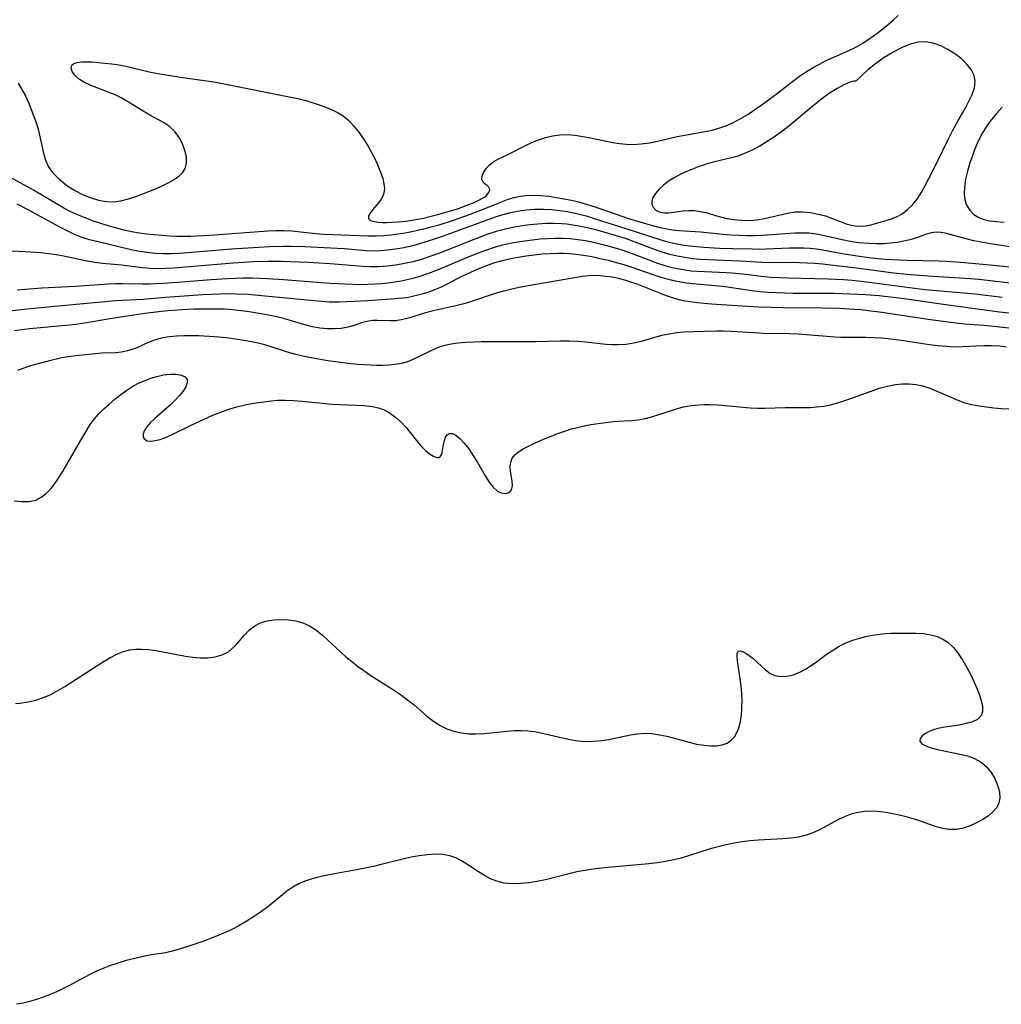
# Model space of a CAD drawing. Extents: x 1638514 to 1646716, y 2789211 to 2797413.
# Drawn here: x 1640865 to 1641082, y 2796323 to 2796540 of the extents above; entities that cross this region are included whole.
import ezdxf

# ---------------------------------------------------------------- set-up
doc = ezdxf.new("R2010")
doc.units = 0

msp = doc.modelspace()

# ---------------------------------------------------------------- linework, layer by layer
at = {"layer": 'WIL_026_Contours', "color": 0}
for points in [[(1640864.95, 2796526.29, 242), (1640865.8, 2796524.95, 242), (1640866.56, 2796523.52, 242), (1640867.24, 2796522.04, 242), (1640867.87, 2796520.52, 242), (1640868.45, 2796518.98, 242), (1640868.99, 2796517.42, 242), (1640869.45, 2796515.85, 242), (1640869.85, 2796514.16, 242), (1640870.54, 2796510.85, 242), (1640871, 2796509.3, 242), (1640871.64, 2796507.88, 242), (1640872.32, 2796506.9, 242), (1640873.12, 2796506, 242), (1640873.94, 2796505.2, 242), (1640874.82, 2796504.46, 242), (1640875.75, 2796503.75, 242), (1640877.11, 2796502.86, 242), (1640878.56, 2796502.06, 242), (1640880.06, 2796501.37, 242), (1640881.51, 2796500.83, 242), (1640882.99, 2796500.42, 242), (1640884.48, 2796500.17, 242), (1640885.97, 2796500.12, 242), (1640887.63, 2796500.33, 242), (1640889.29, 2796500.76, 242), (1640890.96, 2796501.31, 242), (1640892.47, 2796501.86, 242), (1640895.47, 2796503.07, 242), (1640896.9, 2796503.72, 242), (1640898.25, 2796504.4, 242), (1640899.4, 2796505.06, 242), (1640900.4, 2796505.78, 242), (1640901.23, 2796506.56, 242), (1640901.81, 2796507.45, 242), (1640902.14, 2796508.69, 242), (1640902.1, 2796510.06, 242), (1640901.78, 2796511.49, 242), (1640901.23, 2796512.94, 242), (1640900.48, 2796514.33, 242), (1640899.54, 2796515.62, 242), (1640898.41, 2796516.74, 242), (1640897.07, 2796517.67, 242), (1640894.05, 2796519.28, 242), (1640892.92, 2796519.92, 242), (1640889.36, 2796522.15, 242), (1640887.69, 2796523.09, 242), (1640886.38, 2796523.71, 242), (1640885.05, 2796524.27, 242), (1640880.87, 2796525.88, 242), (1640879.49, 2796526.53, 242), (1640878.32, 2796527.27, 242), (1640877.46, 2796528.06, 242), (1640876.9, 2796528.89, 242), (1640876.65, 2796529.67, 242), (1640876.8, 2796530.3, 242), (1640877.28, 2796530.68, 242), (1640878.03, 2796530.91, 242), (1640879, 2796531.03, 242), (1640880.1, 2796531.04, 242), (1640881.31, 2796531, 242), (1640884.1, 2796530.77, 242), (1640885.62, 2796530.59, 242), (1640887.17, 2796530.37, 242), (1640888.73, 2796530.08, 242), (1640892.1, 2796529.25, 242), (1640893.92, 2796528.84, 242), (1640895.78, 2796528.49, 242), (1640901.33, 2796527.59, 242), (1640908.16, 2796526.58, 242), (1640910.08, 2796526.24, 242), (1640917.76, 2796524.69, 242), (1640925.16, 2796523.26, 242), (1640926.96, 2796522.85, 242), (1640928.46, 2796522.46, 242), (1640931.38, 2796521.56, 242), (1640932.79, 2796521.06, 242), (1640934.16, 2796520.51, 242), (1640935.46, 2796519.87, 242), (1640936.68, 2796519.12, 242), (1640937.94, 2796518.07, 242), (1640939.09, 2796516.86, 242), (1640940.15, 2796515.54, 242), (1640941.13, 2796514.13, 242), (1640942.04, 2796512.67, 242), (1640942.88, 2796511.17, 242), (1640943.66, 2796509.67, 242), (1640944.35, 2796508.17, 242), (1640944.95, 2796506.7, 242), (1640945.42, 2796505.28, 242), (1640945.68, 2796504.13, 242), (1640945.79, 2796503.05, 242), (1640945.7, 2796502.06, 242), (1640945.46, 2796501.36, 242), (1640945.1, 2796500.72, 242), (1640944.58, 2796500.01, 242), (1640943.2, 2796498.36, 242), (1640942.64, 2796497.61, 242), (1640942.29, 2796496.96, 242), (1640942.28, 2796496.43, 242), (1640942.71, 2796496.04, 242), (1640943.52, 2796495.8, 242), (1640944.6, 2796495.65, 242), (1640945.53, 2796495.6, 242), (1640946.35, 2796495.59, 242), (1640948.84, 2796495.72, 242), (1640950.54, 2796495.89, 242), (1640952.28, 2796496.14, 242), (1640954.05, 2796496.48, 242), (1640955.83, 2796496.88, 242), (1640957.6, 2796497.33, 242), (1640960.37, 2796498.12, 242), (1640962.16, 2796498.69, 242), (1640963.87, 2796499.29, 242), (1640965.44, 2796499.9, 242), (1640966.82, 2796500.55, 242), (1640967.94, 2796501.23, 242), (1640968.24, 2796501.47, 242), (1640968.86, 2796502.16, 242), (1640969.08, 2796502.8, 242), (1640969.02, 2796503.09, 242), (1640968.87, 2796503.34, 242), (1640968.5, 2796503.7, 242), (1640968.05, 2796504.04, 242), (1640967.59, 2796504.49, 242), (1640967.31, 2796505.05, 242), (1640967.35, 2796505.77, 242), (1640967.67, 2796506.59, 242), (1640968.23, 2796507.46, 242), (1640968.98, 2796508.3, 242), (1640969.92, 2796509.05, 242), (1640970.95, 2796509.63, 242), (1640972.88, 2796510.5, 242), (1640976.91, 2796512.57, 242), (1640978.35, 2796513.23, 242), (1640979.84, 2796513.83, 242), (1640981.36, 2796514.34, 242), (1640982.92, 2796514.72, 242), (1640984.51, 2796514.94, 242), (1640986.18, 2796514.97, 242), (1640987.86, 2796514.82, 242), (1640989.56, 2796514.57, 242), (1640991.27, 2796514.24, 242), (1640994.71, 2796513.52, 242), (1640996.19, 2796513.24, 242), (1640997.67, 2796513.01, 242), (1640999.15, 2796512.85, 242), (1641000.63, 2796512.8, 242), (1641002.46, 2796512.91, 242), (1641004.29, 2796513.17, 242), (1641006.11, 2796513.54, 242), (1641010.38, 2796514.52, 242), (1641016.63, 2796515.65, 242), (1641018.17, 2796515.98, 242), (1641019.64, 2796516.38, 242), (1641021.19, 2796516.92, 242), (1641022.69, 2796517.58, 242), (1641024.35, 2796518.46, 242), (1641025.98, 2796519.44, 242), (1641027.57, 2796520.5, 242), (1641029.14, 2796521.61, 242), (1641032.24, 2796523.92, 242), (1641036.21, 2796526.98, 242), (1641037.44, 2796527.89, 242), (1641038.71, 2796528.74, 242), (1641040.25, 2796529.68, 242), (1641041.83, 2796530.55, 242), (1641043.15, 2796531.22, 242), (1641048.14, 2796533.46, 242), (1641049.97, 2796534.36, 242), (1641051.52, 2796535.25, 242), (1641053.02, 2796536.23, 242), (1641054.48, 2796537.27, 242), (1641055.9, 2796538.37, 242), (1641057.04, 2796539.31, 242), (1641058.15, 2796540.28, 242), (1641059.22, 2796541.29, 242)], [(1641049.74, 2796526.74, 242), (1641049.37, 2796526.78, 242), (1641048.5, 2796526.53, 242), (1641047.23, 2796525.99, 242), (1641045.74, 2796525.17, 242), (1641044.06, 2796524.08, 242), (1641042.28, 2796522.78, 242), (1641040.44, 2796521.35, 242), (1641035.04, 2796516.85, 242), (1641033.46, 2796515.6, 242), (1641031.9, 2796514.47, 242), (1641030.3, 2796513.41, 242), (1641028.67, 2796512.43, 242), (1641027, 2796511.54, 242), (1641025.3, 2796510.77, 242), (1641023.55, 2796510.14, 242), (1641021.76, 2796509.67, 242), (1641018.36, 2796508.86, 242), (1641016.8, 2796508.42, 242), (1641015.27, 2796507.92, 242), (1641013.77, 2796507.37, 242), (1641012.31, 2796506.75, 242), (1641010.92, 2796506.08, 242), (1641009.6, 2796505.34, 242), (1641008.46, 2796504.58, 242), (1641007.43, 2796503.79, 242), (1641006.52, 2796502.97, 242), (1641005.6, 2796501.96, 242), (1641005, 2796500.94, 242), (1641004.82, 2796500.21, 242), (1641004.85, 2796499.52, 242), (1641005.1, 2796498.92, 242), (1641005.73, 2796498.3, 242), (1641006.33, 2796497.99, 242), (1641007.03, 2796497.8, 242), (1641007.7, 2796497.71, 242), (1641008.4, 2796497.7, 242), (1641009.68, 2796497.84, 242), (1641011.75, 2796498.17, 242), (1641012.94, 2796498.23, 242), (1641014.19, 2796498.18, 242), (1641015.46, 2796498.01, 242), (1641016.73, 2796497.74, 242), (1641019.42, 2796496.94, 242), (1641021.11, 2796496.52, 242), (1641022.88, 2796496.22, 242), (1641024.69, 2796496.05, 242), (1641026.29, 2796496.04, 242), (1641028, 2796496.18, 242), (1641029.7, 2796496.45, 242), (1641034.79, 2796497.65, 242), (1641036.47, 2796497.89, 242), (1641038.17, 2796497.92, 242), (1641039.85, 2796497.76, 242), (1641041.52, 2796497.44, 242), (1641043.15, 2796497.01, 242), (1641044.71, 2796496.47, 242), (1641046.21, 2796495.86, 242), (1641047.7, 2796495.3, 242), (1641048.6, 2796495.05, 242), (1641049.24, 2796494.92, 242), (1641049.67, 2796494.86, 242), (1641050.87, 2796494.79, 242), (1641052.07, 2796494.86, 242), (1641053.14, 2796495.05, 242), (1641054.2, 2796495.32, 242), (1641056.5, 2796495.99, 242), (1641057.74, 2796496.39, 242), (1641058.94, 2796496.88, 242), (1641060.07, 2796497.49, 242), (1641061.27, 2796498.4, 242), (1641062.35, 2796499.5, 242), (1641063.35, 2796500.75, 242), (1641064.24, 2796502.12, 242), (1641065.06, 2796503.58, 242), (1641065.95, 2796505.25, 242), (1641067.7, 2796508.72, 242), (1641070.28, 2796514.07, 242), (1641071.17, 2796515.82, 242), (1641072.33, 2796517.97, 242), (1641073.95, 2796520.76, 242), (1641074.81, 2796522.32, 242), (1641075.53, 2796523.84, 242), (1641076.03, 2796525.32, 242), (1641076.18, 2796526.76, 242), (1641075.94, 2796528.04, 242), (1641075.28, 2796529.36, 242), (1641074.29, 2796530.6, 242), (1641073.07, 2796531.75, 242), (1641071.69, 2796532.81, 242), (1641070.18, 2796533.76, 242), (1641068.58, 2796534.56, 242), (1641066.93, 2796535.16, 242), (1641065.21, 2796535.47, 242), (1641063.61, 2796535.35, 242), (1641061.86, 2796534.9, 242), (1641060.04, 2796534.17, 242), (1641058.2, 2796533.24, 242), (1641056.11, 2796531.96, 242), (1641054.19, 2796530.6, 242), (1641052.53, 2796529.26, 242), (1641051.21, 2796528.08, 242), (1641049.83, 2796526.75, 242), (1641049.74, 2796526.74, 242)], [(1641082.17, 2796521.03, 242), (1641080.96, 2796519.69, 242), (1641079.82, 2796518.3, 242), (1641078.75, 2796516.87, 242), (1641077.8, 2796515.38, 242), (1641077.28, 2796514.42, 242), (1641076.62, 2796513.03, 242), (1641076.04, 2796511.6, 242), (1641075.51, 2796510.15, 242), (1641075.03, 2796508.7, 242), (1641074.5, 2796506.91, 242), (1641074.08, 2796505.15, 242), (1641073.8, 2796503.44, 242), (1641073.75, 2796501.8, 242), (1641073.92, 2796500.55, 242), (1641074.3, 2796499.39, 242), (1641074.97, 2796498.27, 242), (1641075.89, 2796497.34, 242), (1641076.97, 2796496.68, 242), (1641078.09, 2796496.24, 242), (1641079.31, 2796495.95, 242), (1641080.91, 2796495.75, 242), (1641082.56, 2796495.67, 242)], [(1641086.99, 2796489.65, 240), (1641079.09, 2796490.9, 240), (1641075.92, 2796491.54, 240), (1641074.21, 2796491.95, 240), (1641069.83, 2796493.12, 240), (1641068.68, 2796493.35, 240), (1641067.57, 2796493.43, 240), (1641066.52, 2796493.29, 240), (1641065.46, 2796492.99, 240), (1641063.24, 2796492.19, 240), (1641061.77, 2796491.73, 240), (1641060.41, 2796491.41, 240), (1641058.97, 2796491.17, 240), (1641057.48, 2796491, 240), (1641055.96, 2796490.89, 240), (1641054.41, 2796490.86, 240), (1641052.86, 2796490.9, 240), (1641051.64, 2796490.98, 240), (1641050.43, 2796491.11, 240), (1641048.63, 2796491.38, 240), (1641046.85, 2796491.72, 240), (1641041.88, 2796492.87, 240), (1641041.2, 2796493, 240), (1641039.5, 2796493.2, 240), (1641038.13, 2796493.24, 240), (1641036.38, 2796493.19, 240), (1641029.21, 2796492.68, 240), (1641027.39, 2796492.62, 240), (1641025.83, 2796492.62, 240), (1641024.06, 2796492.67, 240), (1641022.3, 2796492.76, 240), (1641020.6, 2796492.89, 240), (1641015.54, 2796493.4, 240), (1641010.85, 2796493.72, 240), (1641009.37, 2796493.9, 240), (1641008.22, 2796494.09, 240), (1641006.65, 2796494.42, 240), (1641005.08, 2796494.81, 240), (1641003.51, 2796495.24, 240), (1640999.75, 2796496.41, 240), (1640993.21, 2796498.69, 240), (1640991.43, 2796499.27, 240), (1640988.73, 2796500.03, 240), (1640987.07, 2796500.41, 240), (1640985.4, 2796500.75, 240), (1640983.73, 2796501.04, 240), (1640982.06, 2796501.27, 240), (1640980.4, 2796501.43, 240), (1640978.75, 2796501.5, 240), (1640977.12, 2796501.45, 240), (1640975.73, 2796501.29, 240), (1640974.36, 2796501.02, 240), (1640973.03, 2796500.64, 240), (1640971.55, 2796500.09, 240), (1640968.1, 2796498.63, 240), (1640964.5, 2796497.26, 240), (1640960.97, 2796496.04, 240), (1640957.56, 2796494.94, 240), (1640955.84, 2796494.44, 240), (1640954.11, 2796493.99, 240), (1640952.24, 2796493.57, 240), (1640950.36, 2796493.22, 240), (1640948.79, 2796492.98, 240), (1640947.22, 2796492.78, 240), (1640945.65, 2796492.64, 240), (1640944.08, 2796492.57, 240), (1640942.16, 2796492.58, 240), (1640934.41, 2796492.82, 240), (1640932.49, 2796492.91, 240), (1640930.58, 2796493.04, 240), (1640928.64, 2796493.25, 240), (1640925.39, 2796493.67, 240), (1640923.64, 2796493.76, 240), (1640921.87, 2796493.76, 240), (1640920.07, 2796493.68, 240), (1640907.31, 2796492.68, 240), (1640903.01, 2796492.48, 240), (1640901.72, 2796492.46, 240), (1640900.03, 2796492.49, 240), (1640898.34, 2796492.57, 240), (1640894.98, 2796492.83, 240), (1640893.31, 2796493.02, 240), (1640891.65, 2796493.24, 240), (1640890.01, 2796493.51, 240), (1640888.37, 2796493.85, 240), (1640886.15, 2796494.43, 240), (1640884.63, 2796494.89, 240), (1640881.63, 2796495.89, 240), (1640879.03, 2796496.86, 240), (1640877.92, 2796497.32, 240), (1640876.46, 2796498.01, 240), (1640875.03, 2796498.76, 240), (1640868.38, 2796502.69, 240), (1640863.12, 2796505.6, 240)], [(1640864.69, 2796499.66, 238), (1640867.14, 2796498.44, 238), (1640868.45, 2796497.73, 238), (1640872.45, 2796495.48, 238), (1640874.07, 2796494.6, 238), (1640875.71, 2796493.77, 238), (1640877.37, 2796493.01, 238), (1640879.06, 2796492.35, 238), (1640880.68, 2796491.84, 238), (1640882.31, 2796491.42, 238), (1640889.91, 2796489.63, 238), (1640891.76, 2796489.26, 238), (1640893.46, 2796488.99, 238), (1640895.18, 2796488.81, 238), (1640896.9, 2796488.72, 238), (1640898.71, 2796488.72, 238), (1640900.53, 2796488.79, 238), (1640902.36, 2796488.91, 238), (1640912.06, 2796489.74, 238), (1640915.63, 2796490.01, 238), (1640920.42, 2796490.27, 238), (1640923.54, 2796490.35, 238), (1640925.07, 2796490.34, 238), (1640928.15, 2796490.25, 238), (1640934.01, 2796490.01, 238), (1640937, 2796489.82, 238), (1640941.77, 2796489.4, 238), (1640943.35, 2796489.34, 238), (1640944.96, 2796489.39, 238), (1640946.56, 2796489.52, 238), (1640948.16, 2796489.72, 238), (1640949.76, 2796489.99, 238), (1640952.15, 2796490.51, 238), (1640953.84, 2796490.97, 238), (1640955.53, 2796491.5, 238), (1640958.88, 2796492.65, 238), (1640970.31, 2796496.8, 238), (1640971.47, 2796497.19, 238), (1640973.32, 2796497.69, 238), (1640975.19, 2796498.07, 238), (1640977.09, 2796498.35, 238), (1640979, 2796498.5, 238), (1640980.93, 2796498.54, 238), (1640982.69, 2796498.44, 238), (1640984.46, 2796498.24, 238), (1640986.22, 2796497.96, 238), (1640988.51, 2796497.48, 238), (1640990.31, 2796497.01, 238), (1640992.1, 2796496.48, 238), (1640999.09, 2796494.27, 238), (1641006.62, 2796491.81, 238), (1641008.07, 2796491.37, 238), (1641009.96, 2796490.91, 238), (1641011.53, 2796490.62, 238), (1641013.11, 2796490.4, 238), (1641014.7, 2796490.24, 238), (1641016.29, 2796490.12, 238), (1641019.76, 2796489.92, 238), (1641022.72, 2796489.82, 238), (1641026.99, 2796489.72, 238), (1641028.29, 2796489.71, 238), (1641030.02, 2796489.74, 238), (1641035.19, 2796489.98, 238), (1641036.92, 2796490, 238), (1641038.34, 2796489.97, 238), (1641039.75, 2796489.89, 238), (1641041.16, 2796489.74, 238), (1641042.51, 2796489.54, 238), (1641046.83, 2796488.75, 238), (1641050.14, 2796488.22, 238), (1641053.3, 2796487.79, 238), (1641056.3, 2796487.48, 238), (1641057.87, 2796487.38, 238), (1641061, 2796487.25, 238), (1641064.6, 2796487.16, 238), (1641068.07, 2796487.12, 238), (1641069.72, 2796487.05, 238), (1641073.05, 2796486.81, 238), (1641077.89, 2796486.4, 238), (1641086.22, 2796485.53, 238)], [(1641083.89, 2796482.2, 236), (1641077.01, 2796482.99, 236), (1641075.12, 2796483.16, 236), (1641065.72, 2796483.74, 236), (1641061.15, 2796484.07, 236), (1641058.17, 2796484.37, 236), (1641056.54, 2796484.58, 236), (1641049.4, 2796485.53, 236), (1641045.53, 2796486.01, 236), (1641042.46, 2796486.35, 236), (1641040.78, 2796486.48, 236), (1641037.43, 2796486.63, 236), (1641029.22, 2796486.77, 236), (1641024.24, 2796487.06, 236), (1641017.26, 2796487.32, 236), (1641015.53, 2796487.43, 236), (1641013.82, 2796487.58, 236), (1641012.11, 2796487.81, 236), (1641010.43, 2796488.11, 236), (1641008.76, 2796488.52, 236), (1641007.11, 2796489.02, 236), (1641005.43, 2796489.62, 236), (1641001.16, 2796491.25, 236), (1640999.04, 2796492, 236), (1640995.78, 2796493.02, 236), (1640992.5, 2796493.93, 236), (1640990.85, 2796494.33, 236), (1640989.2, 2796494.69, 236), (1640987.4, 2796495.01, 236), (1640986.06, 2796495.19, 236), (1640984.89, 2796495.29, 236), (1640983.15, 2796495.35, 236), (1640981.4, 2796495.31, 236), (1640979.66, 2796495.2, 236), (1640977.91, 2796495.03, 236), (1640976.2, 2796494.8, 236), (1640974.51, 2796494.52, 236), (1640972.82, 2796494.18, 236), (1640970.49, 2796493.59, 236), (1640968.64, 2796492.99, 236), (1640965.37, 2796491.76, 236), (1640960.79, 2796489.91, 236), (1640957.36, 2796488.58, 236), (1640955.64, 2796487.96, 236), (1640953.9, 2796487.4, 236), (1640952.14, 2796486.91, 236), (1640950.25, 2796486.49, 236), (1640948.34, 2796486.17, 236), (1640946.41, 2796485.94, 236), (1640944.49, 2796485.81, 236), (1640942.61, 2796485.78, 236), (1640941.02, 2796485.85, 236), (1640933.87, 2796486.46, 236), (1640928.98, 2796486.74, 236), (1640923.07, 2796486.95, 236), (1640920.1, 2796486.96, 236), (1640916.98, 2796486.86, 236), (1640912.42, 2796486.58, 236), (1640899.24, 2796485.46, 236), (1640897.64, 2796485.38, 236), (1640896.05, 2796485.35, 236), (1640894, 2796485.4, 236), (1640892.44, 2796485.53, 236), (1640887.77, 2796486.12, 236), (1640883.62, 2796486.53, 236), (1640881.86, 2796486.75, 236), (1640880.11, 2796487.04, 236), (1640875.02, 2796488.17, 236), (1640873.34, 2796488.46, 236), (1640871.64, 2796488.67, 236), (1640869.92, 2796488.84, 236), (1640866.47, 2796489.09, 236), (1640863.46, 2796489.21, 236)], [(1640864.74, 2796480.69, 234), (1640866.53, 2796480.85, 234), (1640870.2, 2796481.11, 234), (1640877.52, 2796481.52, 234), (1640884.93, 2796482.01, 234), (1640886.47, 2796482.08, 234), (1640888.01, 2796482.1, 234), (1640892.44, 2796482, 234), (1640894.02, 2796482.03, 234), (1640896.9, 2796482.15, 234), (1640900.11, 2796482.38, 234), (1640907.55, 2796483.01, 234), (1640911.15, 2796483.22, 234), (1640912.96, 2796483.3, 234), (1640914.57, 2796483.34, 234), (1640916.7, 2796483.34, 234), (1640920.03, 2796483.22, 234), (1640923.57, 2796482.99, 234), (1640933.78, 2796482.21, 234), (1640937.11, 2796482, 234), (1640938.87, 2796481.92, 234), (1640940.53, 2796481.9, 234), (1640942.18, 2796481.93, 234), (1640943.68, 2796482, 234), (1640945.17, 2796482.11, 234), (1640946.65, 2796482.26, 234), (1640948.13, 2796482.46, 234), (1640949.48, 2796482.69, 234), (1640950.81, 2796482.96, 234), (1640952.14, 2796483.28, 234), (1640953.67, 2796483.73, 234), (1640955.18, 2796484.23, 234), (1640956.82, 2796484.83, 234), (1640958.44, 2796485.48, 234), (1640964.91, 2796488.2, 234), (1640966.54, 2796488.85, 234), (1640968.17, 2796489.46, 234), (1640970.34, 2796490.18, 234), (1640971.94, 2796490.61, 234), (1640973.56, 2796490.98, 234), (1640975.19, 2796491.29, 234), (1640976.83, 2796491.55, 234), (1640978.48, 2796491.77, 234), (1640980.14, 2796491.94, 234), (1640981.8, 2796492.06, 234), (1640983.47, 2796492.12, 234), (1640985.13, 2796492.12, 234), (1640986.79, 2796492.03, 234), (1640988.52, 2796491.84, 234), (1640990.25, 2796491.56, 234), (1640991.97, 2796491.21, 234), (1640993.68, 2796490.8, 234), (1640995.38, 2796490.35, 234), (1640998.23, 2796489.5, 234), (1641000.48, 2796488.73, 234), (1641004.51, 2796487.17, 234), (1641006.1, 2796486.59, 234), (1641007.66, 2796486.09, 234), (1641009.24, 2796485.66, 234), (1641010.84, 2796485.31, 234), (1641012.17, 2796485.09, 234), (1641013.51, 2796484.93, 234), (1641014.86, 2796484.81, 234), (1641016.47, 2796484.73, 234), (1641021.31, 2796484.56, 234), (1641022.46, 2796484.49, 234), (1641024.93, 2796484.24, 234), (1641028.94, 2796483.73, 234), (1641031.11, 2796483.53, 234), (1641034.84, 2796483.35, 234), (1641043.77, 2796483.15, 234), (1641047.09, 2796482.97, 234), (1641049.01, 2796482.82, 234), (1641052.86, 2796482.4, 234), (1641061.71, 2796481.19, 234), (1641065.15, 2796480.78, 234), (1641076.16, 2796479.79, 234), (1641082.11, 2796479.06, 234)], [(1640863.03, 2796476.05, 232), (1640866.97, 2796476.53, 232), (1640871.45, 2796476.98, 232), (1640886.5, 2796478.32, 232), (1640892.6, 2796478.67, 232), (1640897.51, 2796479.07, 232), (1640905.7, 2796479.67, 232), (1640909.44, 2796479.84, 232), (1640911.31, 2796479.87, 232), (1640913.18, 2796479.85, 232), (1640915.72, 2796479.72, 232), (1640919.49, 2796479.39, 232), (1640930.29, 2796478.34, 232), (1640933.6, 2796478.08, 232), (1640934.77, 2796478.04, 232), (1640935.91, 2796478.05, 232), (1640942.13, 2796478.38, 232), (1640947.29, 2796478.72, 232), (1640949.85, 2796478.93, 232), (1640950.73, 2796479.04, 232), (1640951.97, 2796479.27, 232), (1640953.21, 2796479.57, 232), (1640954.44, 2796479.91, 232), (1640955.67, 2796480.29, 232), (1640956.9, 2796480.74, 232), (1640958.37, 2796481.38, 232), (1640959.84, 2796482.1, 232), (1640962.78, 2796483.61, 232), (1640964.43, 2796484.41, 232), (1640966.11, 2796485.17, 232), (1640967.82, 2796485.87, 232), (1640970.2, 2796486.71, 232), (1640971.9, 2796487.19, 232), (1640973.62, 2796487.59, 232), (1640975.36, 2796487.93, 232), (1640977.11, 2796488.21, 232), (1640978.87, 2796488.44, 232), (1640980.63, 2796488.62, 232), (1640982.4, 2796488.73, 232), (1640984.16, 2796488.79, 232), (1640985.4, 2796488.77, 232), (1640986.64, 2796488.72, 232), (1640988.2, 2796488.57, 232), (1640989.75, 2796488.35, 232), (1640991.57, 2796488.03, 232), (1640993.38, 2796487.65, 232), (1640995.18, 2796487.22, 232), (1640996.97, 2796486.75, 232), (1640998.68, 2796486.26, 232), (1641000.38, 2796485.73, 232), (1641005.04, 2796484.08, 232), (1641006.58, 2796483.59, 232), (1641008.12, 2796483.14, 232), (1641009.68, 2796482.76, 232), (1641011.25, 2796482.44, 232), (1641012.49, 2796482.26, 232), (1641013.83, 2796482.1, 232), (1641018.02, 2796481.74, 232), (1641020.99, 2796481.44, 232), (1641022.47, 2796481.25, 232), (1641026.89, 2796480.58, 232), (1641028.7, 2796480.37, 232), (1641030.53, 2796480.22, 232), (1641032.37, 2796480.11, 232), (1641035.99, 2796479.99, 232), (1641045.04, 2796479.94, 232), (1641048.52, 2796479.85, 232), (1641052, 2796479.68, 232), (1641055.01, 2796479.44, 232), (1641058.01, 2796479.1, 232), (1641059.97, 2796478.84, 232), (1641069.74, 2796477.45, 232), (1641081.58, 2796475.88, 232), (1641085.11, 2796475.49, 232)], [(1641087.67, 2796471.79, 230), (1641081, 2796472.51, 230), (1641078.06, 2796472.8, 230), (1641073.85, 2796473.13, 230), (1641071.93, 2796473.33, 230), (1641066.34, 2796474.1, 230), (1641055.62, 2796475.71, 230), (1641052.58, 2796476.1, 230), (1641051.05, 2796476.26, 230), (1641049.47, 2796476.39, 230), (1641046.3, 2796476.56, 230), (1641042.31, 2796476.64, 230), (1641033.73, 2796476.73, 230), (1641028.33, 2796476.9, 230), (1641024.75, 2796477.1, 230), (1641017.99, 2796477.56, 230), (1641014.84, 2796477.82, 230), (1641013.29, 2796478.02, 230), (1641012.21, 2796478.21, 230), (1641010.8, 2796478.53, 230), (1641009.41, 2796478.93, 230), (1641008.05, 2796479.38, 230), (1641006.7, 2796479.88, 230), (1641001.58, 2796481.94, 230), (1641000.21, 2796482.43, 230), (1640998.84, 2796482.84, 230), (1640997.45, 2796483.19, 230), (1640996.05, 2796483.47, 230), (1640994.66, 2796483.67, 230), (1640993.39, 2796483.79, 230), (1640992.13, 2796483.84, 230), (1640990.88, 2796483.79, 230), (1640989.54, 2796483.64, 230), (1640988.19, 2796483.42, 230), (1640979.23, 2796481.89, 230), (1640975.52, 2796481.19, 230), (1640973.66, 2796480.79, 230), (1640971.81, 2796480.34, 230), (1640970, 2796479.81, 230), (1640965.05, 2796478.12, 230), (1640963.31, 2796477.62, 230), (1640961.54, 2796477.17, 230), (1640956.3, 2796475.96, 230), (1640954.61, 2796475.52, 230), (1640951.39, 2796474.52, 230), (1640949.85, 2796474.12, 230), (1640948.35, 2796473.87, 230), (1640946.97, 2796473.84, 230), (1640944.24, 2796473.96, 230), (1640943.28, 2796473.92, 230), (1640942.33, 2796473.81, 230), (1640940.95, 2796473.52, 230), (1640938.82, 2796472.78, 230), (1640937.72, 2796472.44, 230), (1640936.29, 2796472.17, 230), (1640934.78, 2796472.06, 230), (1640933.2, 2796472.09, 230), (1640931.58, 2796472.25, 230), (1640929.94, 2796472.54, 230), (1640928.23, 2796472.99, 230), (1640924.76, 2796474.02, 230), (1640923.23, 2796474.42, 230), (1640921.67, 2796474.78, 230), (1640919.41, 2796475.26, 230), (1640915.93, 2796475.87, 230), (1640914.17, 2796476.1, 230), (1640912.34, 2796476.28, 230), (1640910.49, 2796476.4, 230), (1640908.65, 2796476.46, 230), (1640906.8, 2796476.47, 230), (1640903.72, 2796476.41, 230), (1640901.07, 2796476.29, 230), (1640898.08, 2796476.09, 230), (1640896.58, 2796475.95, 230), (1640892.92, 2796475.48, 230), (1640887.65, 2796474.7, 230), (1640884.87, 2796474.25, 230), (1640879.64, 2796473.33, 230), (1640877.71, 2796473.04, 230), (1640876.32, 2796472.88, 230), (1640867.49, 2796472.08, 230), (1640864.17, 2796471.68, 230)], [(1641083.04, 2796468.04, 228), (1641081.63, 2796468.24, 228), (1641079.7, 2796468.37, 228), (1641078.11, 2796468.36, 228), (1641073.34, 2796468.1, 228), (1641071.73, 2796468.07, 228), (1641069.85, 2796468.16, 228), (1641067.96, 2796468.34, 228), (1641066.07, 2796468.59, 228), (1641060.35, 2796469.48, 228), (1641058.83, 2796469.69, 228), (1641055.58, 2796470.03, 228), (1641053.86, 2796470.13, 228), (1641052.02, 2796470.16, 228), (1641048.35, 2796470.15, 228), (1641046.51, 2796470.18, 228), (1641045.18, 2796470.25, 228), (1641038.94, 2796470.78, 228), (1641037.15, 2796470.89, 228), (1641035.22, 2796470.97, 228), (1641029.42, 2796471.1, 228), (1641027.5, 2796471.18, 228), (1641022.26, 2796471.5, 228), (1641020.53, 2796471.57, 228), (1641019.17, 2796471.58, 228), (1641016.47, 2796471.54, 228), (1641011.89, 2796471.33, 228), (1641010.35, 2796471.2, 228), (1641008.68, 2796470.95, 228), (1641007.04, 2796470.59, 228), (1641005.43, 2796470.15, 228), (1641003.47, 2796469.56, 228), (1641002.16, 2796469.23, 228), (1641000.84, 2796468.95, 228), (1640999.11, 2796468.67, 228), (1640997.36, 2796468.53, 228), (1640996.07, 2796468.55, 228), (1640994.76, 2796468.65, 228), (1640990.15, 2796469.17, 228), (1640988.47, 2796469.31, 228), (1640986.58, 2796469.38, 228), (1640984.66, 2796469.38, 228), (1640979.12, 2796469.26, 228), (1640975.75, 2796469.21, 228), (1640967.18, 2796469.21, 228), (1640965.44, 2796469.18, 228), (1640963.73, 2796469.1, 228), (1640962.04, 2796468.95, 228), (1640960.53, 2796468.72, 228), (1640959.07, 2796468.4, 228), (1640957.66, 2796467.96, 228), (1640956.52, 2796467.49, 228), (1640952.43, 2796465.44, 228), (1640950.89, 2796464.82, 228), (1640949.57, 2796464.46, 228), (1640948.21, 2796464.22, 228), (1640946.81, 2796464.07, 228), (1640945.38, 2796464.01, 228), (1640944.05, 2796464.01, 228), (1640942.71, 2796464.05, 228), (1640939.95, 2796464.22, 228), (1640938.38, 2796464.37, 228), (1640933.35, 2796465.04, 228), (1640929.64, 2796465.66, 228), (1640927.8, 2796466.03, 228), (1640925.98, 2796466.49, 228), (1640924.21, 2796467.03, 228), (1640920.84, 2796468.13, 228), (1640919.39, 2796468.55, 228), (1640917.92, 2796468.92, 228), (1640915.26, 2796469.48, 228), (1640913.92, 2796469.7, 228), (1640912.02, 2796469.97, 228), (1640910.11, 2796470.19, 228), (1640908.2, 2796470.36, 228), (1640904.84, 2796470.55, 228), (1640903.17, 2796470.58, 228), (1640901.53, 2796470.57, 228), (1640899.92, 2796470.49, 228), (1640898.39, 2796470.34, 228), (1640896.92, 2796470.09, 228), (1640895.25, 2796469.64, 228), (1640893.7, 2796469.06, 228), (1640891.16, 2796467.88, 228), (1640890.39, 2796467.58, 228), (1640889.1, 2796467.21, 228), (1640887.77, 2796466.96, 228), (1640886.43, 2796466.83, 228), (1640883.45, 2796466.69, 228), (1640877.68, 2796466.16, 228), (1640876.08, 2796465.94, 228), (1640874.58, 2796465.67, 228), (1640871.57, 2796464.97, 228), (1640868.77, 2796464.21, 228), (1640867.48, 2796463.83, 228), (1640866.21, 2796463.41, 228), (1640864.8, 2796462.9, 228)], [(1640864.08, 2796434.14, 226), (1640865.75, 2796433.96, 226), (1640867.35, 2796433.98, 226), (1640868.85, 2796434.31, 226), (1640870.05, 2796434.91, 226), (1640871.16, 2796435.76, 226), (1640872.19, 2796436.81, 226), (1640873.14, 2796438.01, 226), (1640874.05, 2796439.35, 226), (1640874.93, 2796440.76, 226), (1640879.28, 2796448.23, 226), (1640880.9, 2796450.95, 226), (1640881.73, 2796452.14, 226), (1640882.75, 2796453.32, 226), (1640883.87, 2796454.43, 226), (1640885.07, 2796455.49, 226), (1640886.32, 2796456.55, 226), (1640887.61, 2796457.57, 226), (1640888.94, 2796458.53, 226), (1640890.29, 2796459.41, 226), (1640891.69, 2796460.17, 226), (1640892.98, 2796460.72, 226), (1640894.27, 2796461.18, 226), (1640895.55, 2796461.55, 226), (1640897.05, 2796461.91, 226), (1640898.5, 2796462.07, 226), (1640899.83, 2796462.05, 226), (1640900.98, 2796461.85, 226), (1640901.84, 2796461.47, 226), (1640902.31, 2796460.88, 226), (1640902.31, 2796460.17, 226), (1640901.98, 2796459.31, 226), (1640901.38, 2796458.37, 226), (1640900.59, 2796457.36, 226), (1640899.65, 2796456.33, 226), (1640898.59, 2796455.31, 226), (1640895.04, 2796452.24, 226), (1640894.11, 2796451.33, 226), (1640893.35, 2796450.43, 226), (1640892.81, 2796449.56, 226), (1640892.58, 2796448.84, 226), (1640892.59, 2796448.2, 226), (1640892.85, 2796447.71, 226), (1640893.42, 2796447.4, 226), (1640894.23, 2796447.31, 226), (1640895.23, 2796447.41, 226), (1640896.34, 2796447.69, 226), (1640897.7, 2796448.2, 226), (1640899.13, 2796448.84, 226), (1640903.17, 2796450.84, 226), (1640906.2, 2796452.26, 226), (1640907.95, 2796453, 226), (1640909.71, 2796453.7, 226), (1640911.49, 2796454.33, 226), (1640913.26, 2796454.88, 226), (1640915.04, 2796455.32, 226), (1640916.53, 2796455.6, 226), (1640918.03, 2796455.83, 226), (1640920.89, 2796456.23, 226), (1640922.32, 2796456.34, 226), (1640923.82, 2796456.35, 226), (1640925.67, 2796456.28, 226), (1640927.56, 2796456.14, 226), (1640934.26, 2796455.48, 226), (1640935.86, 2796455.38, 226), (1640939.56, 2796455.28, 226), (1640941.37, 2796455.18, 226), (1640943.13, 2796454.96, 226), (1640944.47, 2796454.64, 226), (1640945.75, 2796454.18, 226), (1640946.96, 2796453.57, 226), (1640948.27, 2796452.63, 226), (1640949.48, 2796451.52, 226), (1640950.58, 2796450.3, 226), (1640953.09, 2796447.16, 226), (1640953.91, 2796446.21, 226), (1640954.87, 2796445.26, 226), (1640955.79, 2796444.51, 226), (1640956.65, 2796443.96, 226), (1640957.39, 2796443.68, 226), (1640957.98, 2796443.71, 226), (1640958.36, 2796444.11, 226), (1640958.58, 2796444.78, 226), (1640958.86, 2796446.54, 226), (1640959.03, 2796447.44, 226), (1640959.31, 2796448.21, 226), (1640959.67, 2796448.71, 226), (1640960.16, 2796448.98, 226), (1640960.83, 2796448.96, 226), (1640961.56, 2796448.6, 226), (1640962.48, 2796447.85, 226), (1640963.44, 2796446.82, 226), (1640964.4, 2796445.6, 226), (1640965.33, 2796444.23, 226), (1640966.25, 2796442.71, 226), (1640968.01, 2796439.66, 226), (1640968.89, 2796438.28, 226), (1640969.8, 2796437.11, 226), (1640970.75, 2796436.26, 226), (1640971.59, 2796435.86, 226), (1640972.4, 2796435.75, 226), (1640973.12, 2796435.89, 226), (1640973.57, 2796436.16, 226), (1640973.88, 2796436.58, 226), (1640974.04, 2796437.42, 226), (1640973.97, 2796438.46, 226), (1640973.64, 2796440.66, 226), (1640973.58, 2796441.68, 226), (1640973.67, 2796442.66, 226), (1640973.98, 2796443.53, 226), (1640974.58, 2796444.29, 226), (1640975.42, 2796444.95, 226), (1640976.45, 2796445.57, 226), (1640977.78, 2796446.27, 226), (1640979.24, 2796446.98, 226), (1640980.78, 2796447.67, 226), (1640982.39, 2796448.35, 226), (1640984.05, 2796448.99, 226), (1640985.75, 2796449.58, 226), (1640987.11, 2796450, 226), (1640988.69, 2796450.42, 226), (1640990.27, 2796450.76, 226), (1640991.33, 2796450.94, 226), (1640995.71, 2796451.56, 226), (1640997.33, 2796451.71, 226), (1641000.3, 2796451.84, 226), (1641001.76, 2796451.98, 226), (1641003.4, 2796452.3, 226), (1641005.05, 2796452.75, 226), (1641010.06, 2796454.39, 226), (1641011.78, 2796454.84, 226), (1641013.51, 2796455.15, 226), (1641015.28, 2796455.33, 226), (1641016.47, 2796455.38, 226), (1641017.66, 2796455.38, 226), (1641019.43, 2796455.3, 226), (1641026.51, 2796454.67, 226), (1641028.28, 2796454.6, 226), (1641029.78, 2796454.61, 226), (1641034.25, 2796454.74, 226), (1641037.91, 2796454.7, 226), (1641039.74, 2796454.73, 226), (1641041.25, 2796454.84, 226), (1641042.75, 2796455.04, 226), (1641044.24, 2796455.34, 226), (1641046.06, 2796455.82, 226), (1641047.87, 2796456.4, 226), (1641053.23, 2796458.36, 226), (1641055.01, 2796458.96, 226), (1641056.8, 2796459.46, 226), (1641058.59, 2796459.81, 226), (1641060.09, 2796459.95, 226), (1641061.58, 2796459.95, 226), (1641063.12, 2796459.8, 226), (1641064.63, 2796459.48, 226), (1641066.21, 2796458.98, 226), (1641067.75, 2796458.36, 226), (1641070.82, 2796456.98, 226), (1641072.36, 2796456.34, 226), (1641073.93, 2796455.79, 226), (1641075.47, 2796455.4, 226), (1641077.03, 2796455.11, 226), (1641080.27, 2796454.65, 226), (1641081.94, 2796454.49, 226), (1641083.61, 2796454.44, 226)], [(1640864.4, 2796389.36, 224), (1640865.36, 2796389.47, 224), (1640867.15, 2796389.75, 224), (1640868.9, 2796390.15, 224), (1640870.6, 2796390.7, 224), (1640872.19, 2796391.4, 224), (1640873.74, 2796392.23, 224), (1640875.26, 2796393.15, 224), (1640882.56, 2796397.84, 224), (1640883.95, 2796398.72, 224), (1640885.35, 2796399.54, 224), (1640886.76, 2796400.26, 224), (1640888.19, 2796400.85, 224), (1640889.65, 2796401.25, 224), (1640890.91, 2796401.4, 224), (1640892.19, 2796401.42, 224), (1640893.78, 2796401.29, 224), (1640895.39, 2796401.07, 224), (1640901.93, 2796399.83, 224), (1640903.54, 2796399.6, 224), (1640905.13, 2796399.48, 224), (1640906.84, 2796399.5, 224), (1640908.48, 2796399.72, 224), (1640910, 2796400.16, 224), (1640911.36, 2796400.83, 224), (1640912.14, 2796401.43, 224), (1640912.86, 2796402.12, 224), (1640914.92, 2796404.47, 224), (1640915.99, 2796405.6, 224), (1640917.19, 2796406.54, 224), (1640918.49, 2796407.19, 224), (1640919.92, 2796407.61, 224), (1640921.45, 2796407.85, 224), (1640923.03, 2796407.93, 224), (1640924.63, 2796407.85, 224), (1640926.22, 2796407.61, 224), (1640927.78, 2796407.19, 224), (1640929.26, 2796406.57, 224), (1640930.7, 2796405.66, 224), (1640932.07, 2796404.56, 224), (1640933.4, 2796403.33, 224), (1640936.09, 2796400.76, 224), (1640937.31, 2796399.68, 224), (1640938.59, 2796398.63, 224), (1640939.9, 2796397.63, 224), (1640941.24, 2796396.66, 224), (1640942.61, 2796395.73, 224), (1640947.79, 2796392.42, 224), (1640949.37, 2796391.34, 224), (1640950.9, 2796390.23, 224), (1640952.38, 2796389.07, 224), (1640955.2, 2796386.63, 224), (1640956.62, 2796385.49, 224), (1640958.11, 2796384.51, 224), (1640959.58, 2796383.81, 224), (1640961.13, 2796383.3, 224), (1640962.74, 2796382.94, 224), (1640964.39, 2796382.73, 224), (1640966.07, 2796382.66, 224), (1640967.77, 2796382.74, 224), (1640972.9, 2796383.31, 224), (1640974.43, 2796383.42, 224), (1640975.96, 2796383.45, 224), (1640977.47, 2796383.39, 224), (1640978.95, 2796383.22, 224), (1640980.34, 2796382.94, 224), (1640985.09, 2796381.78, 224), (1640986.78, 2796381.43, 224), (1640988.47, 2796381.16, 224), (1640990.16, 2796381.01, 224), (1640991.98, 2796381.04, 224), (1640993.67, 2796381.2, 224), (1640995.36, 2796381.46, 224), (1640997.05, 2796381.79, 224), (1641000.12, 2796382.45, 224), (1641001.65, 2796382.69, 224), (1641003.19, 2796382.81, 224), (1641004.83, 2796382.74, 224), (1641006.48, 2796382.5, 224), (1641008.14, 2796382.15, 224), (1641013.09, 2796380.84, 224), (1641014.71, 2796380.45, 224), (1641016.3, 2796380.16, 224), (1641017.83, 2796380.01, 224), (1641019.12, 2796380.05, 224), (1641020.33, 2796380.26, 224), (1641021.42, 2796380.65, 224), (1641022.36, 2796381.27, 224), (1641023.05, 2796382.04, 224), (1641023.6, 2796382.98, 224), (1641024.03, 2796384.05, 224), (1641024.38, 2796385.41, 224), (1641024.6, 2796386.87, 224), (1641024.72, 2796388.39, 224), (1641024.74, 2796389.95, 224), (1641024.67, 2796391.57, 224), (1641024.52, 2796393.18, 224), (1641024.34, 2796394.75, 224), (1641023.76, 2796398.78, 224), (1641023.67, 2796399.75, 224), (1641023.69, 2796400.5, 224), (1641023.89, 2796400.94, 224), (1641024.29, 2796401.04, 224), (1641024.85, 2796400.86, 224), (1641025.54, 2796400.48, 224), (1641026.32, 2796399.96, 224), (1641027.17, 2796399.3, 224), (1641029.89, 2796396.81, 224), (1641030.88, 2796396.09, 224), (1641031.95, 2796395.58, 224), (1641033.24, 2796395.35, 224), (1641034.63, 2796395.42, 224), (1641036.07, 2796395.75, 224), (1641037.51, 2796396.32, 224), (1641038.74, 2796396.97, 224), (1641039.96, 2796397.75, 224), (1641041.16, 2796398.6, 224), (1641043.61, 2796400.4, 224), (1641044.88, 2796401.27, 224), (1641046.19, 2796402.06, 224), (1641047.65, 2796402.76, 224), (1641049.17, 2796403.34, 224), (1641050.74, 2796403.83, 224), (1641052.35, 2796404.22, 224), (1641053.99, 2796404.52, 224), (1641055.64, 2796404.74, 224), (1641057.56, 2796404.88, 224), (1641059.48, 2796404.94, 224), (1641061.39, 2796404.95, 224), (1641063.1, 2796404.92, 224), (1641064.77, 2796404.81, 224), (1641066.38, 2796404.58, 224), (1641067.89, 2796404.16, 224), (1641069.06, 2796403.62, 224), (1641070.14, 2796402.91, 224), (1641071.37, 2796401.76, 224), (1641072.46, 2796400.4, 224), (1641073.45, 2796398.91, 224), (1641074.35, 2796397.33, 224), (1641075.19, 2796395.71, 224), (1641075.97, 2796394.09, 224), (1641076.51, 2796392.92, 224), (1641077.1, 2796391.46, 224), (1641077.54, 2796390.06, 224), (1641077.8, 2796388.76, 224), (1641077.8, 2796387.61, 224), (1641077.47, 2796386.65, 224), (1641076.69, 2796385.89, 224), (1641075.56, 2796385.35, 224), (1641074.19, 2796384.94, 224), (1641072.67, 2796384.64, 224), (1641069.48, 2796384.13, 224), (1641067.91, 2796383.84, 224), (1641067.02, 2796383.61, 224), (1641066.2, 2796383.31, 224), (1641065.21, 2796382.8, 224), (1641064.45, 2796382.22, 224), (1641064.01, 2796381.62, 224), (1641063.95, 2796381.05, 224), (1641064.39, 2796380.5, 224), (1641065.26, 2796380.03, 224), (1641066.46, 2796379.62, 224), (1641067.87, 2796379.26, 224), (1641072.81, 2796378.24, 224), (1641074.48, 2796377.81, 224), (1641076.05, 2796377.24, 224), (1641077.48, 2796376.47, 224), (1641078.7, 2796375.43, 224), (1641079.72, 2796374.18, 224), (1641080.53, 2796372.8, 224), (1641081.14, 2796371.36, 224), (1641081.52, 2796369.9, 224), (1641081.61, 2796368.5, 224), (1641081.34, 2796367.2, 224), (1641080.87, 2796366.34, 224), (1641080.19, 2796365.55, 224), (1641079.12, 2796364.62, 224), (1641077.88, 2796363.77, 224), (1641076.51, 2796363.02, 224), (1641075.06, 2796362.39, 224), (1641073.56, 2796361.9, 224), (1641072.03, 2796361.61, 224), (1641070.48, 2796361.56, 224), (1641069.02, 2796361.78, 224), (1641067.55, 2796362.19, 224), (1641064.53, 2796363.27, 224), (1641062.77, 2796363.85, 224), (1641060.97, 2796364.38, 224), (1641059.13, 2796364.83, 224), (1641057.28, 2796365.2, 224), (1641055.44, 2796365.47, 224), (1641053.6, 2796365.6, 224), (1641051.79, 2796365.55, 224), (1641050.36, 2796365.35, 224), (1641048.97, 2796365, 224), (1641047.49, 2796364.45, 224), (1641046.05, 2796363.78, 224), (1641041.81, 2796361.51, 224), (1641040.37, 2796360.84, 224), (1641038.88, 2796360.29, 224), (1641037.22, 2796359.89, 224), (1641035.5, 2796359.64, 224), (1641033.75, 2796359.49, 224), (1641028.35, 2796359.25, 224), (1641026.53, 2796359.11, 224), (1641024.76, 2796358.88, 224), (1641022.98, 2796358.58, 224), (1641021.22, 2796358.2, 224), (1641019.46, 2796357.77, 224), (1641017.72, 2796357.28, 224), (1641012.91, 2796355.76, 224), (1641011.3, 2796355.28, 224), (1641009.68, 2796354.86, 224), (1641007.85, 2796354.49, 224), (1641006, 2796354.2, 224), (1641004.14, 2796353.98, 224), (1640994.36, 2796353.1, 224), (1640992.42, 2796352.88, 224), (1640990.48, 2796352.61, 224), (1640988.27, 2796352.2, 224), (1640986.53, 2796351.79, 224), (1640981.38, 2796350.47, 224), (1640979.51, 2796350.09, 224), (1640977.65, 2796349.8, 224), (1640975.81, 2796349.63, 224), (1640974, 2796349.6, 224), (1640972.25, 2796349.75, 224), (1640970.58, 2796350.14, 224), (1640969.2, 2796350.7, 224), (1640967.88, 2796351.43, 224), (1640966.59, 2796352.25, 224), (1640964.03, 2796353.95, 224), (1640962.8, 2796354.68, 224), (1640961.54, 2796355.29, 224), (1640960.23, 2796355.75, 224), (1640958.62, 2796356.04, 224), (1640956.94, 2796356.11, 224), (1640955.22, 2796356.01, 224), (1640953.46, 2796355.77, 224), (1640951.68, 2796355.45, 224), (1640949.88, 2796355.05, 224), (1640945.06, 2796353.83, 224), (1640943.43, 2796353.44, 224), (1640941.55, 2796353.03, 224), (1640939.65, 2796352.66, 224), (1640934, 2796351.65, 224), (1640932.17, 2796351.29, 224), (1640930.38, 2796350.87, 224), (1640928.65, 2796350.34, 224), (1640927, 2796349.66, 224), (1640925.61, 2796348.88, 224), (1640924.28, 2796347.96, 224), (1640922.85, 2796346.82, 224), (1640919.98, 2796344.44, 224), (1640918.49, 2796343.32, 224), (1640916.93, 2796342.27, 224), (1640915.33, 2796341.27, 224), (1640913.68, 2796340.33, 224), (1640912, 2796339.46, 224), (1640910.28, 2796338.66, 224), (1640908.76, 2796338.03, 224), (1640905.7, 2796336.89, 224), (1640902.23, 2796335.69, 224), (1640900.5, 2796335.14, 224), (1640898.77, 2796334.67, 224), (1640897.05, 2796334.3, 224), (1640894.38, 2796333.88, 224), (1640892.54, 2796333.55, 224), (1640890.69, 2796333.13, 224), (1640888.83, 2796332.64, 224), (1640886.98, 2796332.08, 224), (1640885.14, 2796331.45, 224), (1640883.77, 2796330.93, 224), (1640882.42, 2796330.35, 224), (1640880.79, 2796329.55, 224), (1640875.98, 2796326.96, 224), (1640874.36, 2796326.15, 224), (1640872.74, 2796325.44, 224), (1640871.1, 2796324.8, 224), (1640869.45, 2796324.22, 224), (1640867.52, 2796323.63, 224), (1640866.08, 2796323.27, 224), (1640864.64, 2796322.99, 224)]]:
    msp.add_polyline3d(points, dxfattribs=at)

doc.saveas('drawing.dxf')
